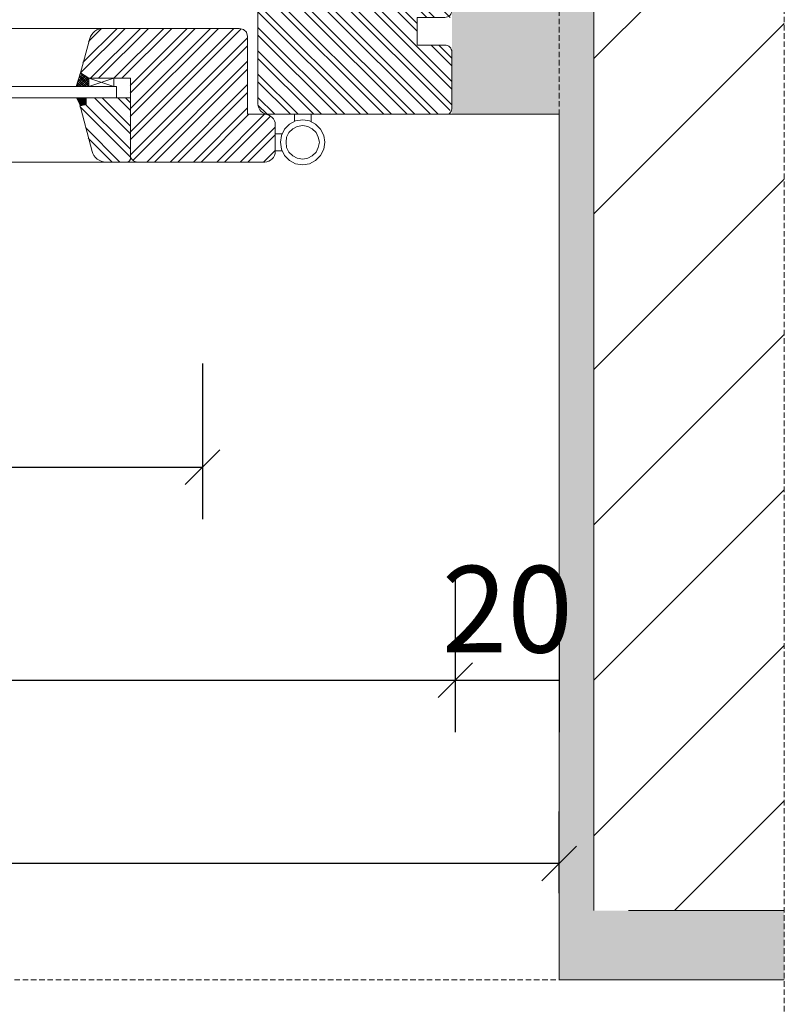
# Model space of a CAD drawing. Units: millimetres. Extents: x -47771 to 7114, y -15132 to 15398.
# Drawn here: x -13205 to -12984, y 4040 to 4324 of the extents above; entities that cross this region are included whole.
import ezdxf

# ---------------------------------------------------------------- set-up
doc = ezdxf.new("R2010")
doc.units = ezdxf.units.MM
doc.header["$LTSCALE"] = 0.5
doc.linetypes.add('HIDDEN2', pattern=[4.7625, 3.175, -1.5875])
doc.layers.get('Defpoints').update_dxf_attribs({"color": 140})
for name, color, linetype, lineweight in [('A_okna', 6, 'Continuous', 9), ('A_okna-hatch', 243, 'Continuous', 5), ('A_okna-widok', 214, 'Continuous', 5), ('A_wymiary', 5, 'Continuous', 9)]:
    doc.layers.add(name, color=color, linetype=linetype, lineweight=lineweight)
doc.layers.add('A_sciany-nwid', color=212, linetype='HIDDEN2', lineweight=5, true_color=0xbd00bd)
doc.styles.add('ISOCPEUR', font='isocpeur.ttf')
doc.dimstyles.new('msa_Annotative', dxfattribs={"dimscale": 100, "dimtxt": 2.5, "dimasz": 1, "dimexe": 1.5, "dimexo": 1.5, "dimgap": 0.8, "dimtad": 1, "dimdec": 0, "dimzin": 12, "dimtxsty": 'ISOCPEUR', "dimblk": 'OBLIQUE', "dimcen": 2.5, "dimazin": 3, "dimtfac": 0.75, "dimtdec": 0, "dimtix": 1, "dimtmove": 1, "dimatfit": 3, "dimldrblk": 'OPEN90', "dimfxl": 3, "dimfxlon": 1, "dimtolj": 1, "dimtzin": 0, "dimarcsym": 0})

# ---------------------------------------------------------------- blocks, each defined once
blk = doc.blocks.new('_Oblique')
at = {"color": 0, "linetype": 'ByBlock', "lineweight": -2}
blk.add_line((-0.5, -0.5), (0.5, 0.5), dxfattribs=at)
blk = doc.blocks.new('*D184')
at = {"layer": 'A_wymiary', "color": 0, "lineweight": -2, "ltscale": 0.5, "transparency": 16777216}
for p, q in [((-14178.58, 4163.41), (-14178.58, 4118.41)), ((-13079.01, 4163.41), (-13079.01, 4118.41)), ((-14178.58, 4133.41), (-13079.01, 4133.41))]:
    blk.add_line(p, q, dxfattribs=at)
at = {"layer": 'Defpoints', "color": 0, "ltscale": 0.5, "transparency": 16777216}
for p in [(-14178.58, 4306.67), (-13079.01, 4306.67), (-13079.01, 4133.41)]:
    blk.add_point(p, dxfattribs=at)
at = {"layer": 'A_wymiary', "color": 0, "lineweight": -2, "ltscale": 0.5, "transparency": 16777216, "xscale": 10, "yscale": 10, "zscale": 10, "rotation": 180}
blk.add_blockref('_Oblique', (-14178.58, 4133.41), dxfattribs=at)
at = {"layer": 'A_wymiary', "color": 0, "lineweight": -2, "ltscale": 0.5, "transparency": 16777216, "xscale": 10, "yscale": 10, "zscale": 10}
blk.add_blockref('_Oblique', (-13079.01, 4133.41), dxfattribs=at)
at = {"layer": 'A_wymiary', "color": 0, "ltscale": 0.5, "transparency": 16777216, "insert": (-13628.8, 4153.91), "char_height": 25, "attachment_point": 5, "style": 'ISOCPEUR'}
blk.add_mtext('\\A1;1120', dxfattribs=at)
blk = doc.blocks.new('_Open90')
at = {"color": 0, "linetype": 'ByBlock', "lineweight": -2}
for p, q in [((-0.5, 0.5), (0, 0)), ((0, 0), (-1, 0)), ((0, 0), (-0.5, -0.5))]:
    blk.add_line(p, q, dxfattribs=at)
blk = doc.blocks.new('*D185')
at = {"layer": 'A_wymiary', "color": 0, "lineweight": -2, "ltscale": 0.5, "transparency": 16777216}
for p, q in [((-13079.01, 4163.41), (-13079.01, 4118.41)), ((-13048.99, 4163.41), (-13048.99, 4118.41)), ((-13079.01, 4133.41), (-13048.99, 4133.41))]:
    blk.add_line(p, q, dxfattribs=at)
at = {"layer": 'Defpoints', "color": 0, "ltscale": 0.5, "transparency": 16777216}
for p in [(-13079.01, 4306.67), (-13048.99, 4296.87), (-13048.99, 4133.41)]:
    blk.add_point(p, dxfattribs=at)
at = {"layer": 'A_wymiary', "color": 0, "ltscale": 0.5, "transparency": 16777216, "insert": (-13064, 4153.91), "char_height": 25, "attachment_point": 5, "style": 'ISOCPEUR'}
blk.add_mtext('\\A1;20', dxfattribs=at)
blk = doc.blocks.new('*D191')
at = {"layer": 'A_wymiary', "color": 0, "lineweight": -2, "ltscale": 0.5, "transparency": 16777216}
for p, q in [((-13628.8, 4224.92), (-13628.8, 4179.92)), ((-13152.01, 4224.92), (-13152.01, 4179.92)), ((-13628.8, 4194.92), (-13152.01, 4194.92))]:
    blk.add_line(p, q, dxfattribs=at)
at = {"layer": 'Defpoints', "color": 0, "ltscale": 0.5, "transparency": 16777216}
for p in [(-13152.01, 4407.87), (-13628.8, 4385.56), (-13152.01, 4194.92)]:
    blk.add_point(p, dxfattribs=at)
at = {"layer": 'A_wymiary', "color": 0, "lineweight": -2, "ltscale": 0.5, "transparency": 16777216, "xscale": 10, "yscale": 10, "zscale": 10, "rotation": 180}
blk.add_blockref('_Oblique', (-13628.8, 4194.92), dxfattribs=at)
at = {"layer": 'A_wymiary', "color": 0, "lineweight": -2, "ltscale": 0.5, "transparency": 16777216, "xscale": 10, "yscale": 10, "zscale": 10}
blk.add_blockref('_Oblique', (-13152.01, 4194.92), dxfattribs=at)
at = {"layer": 'A_wymiary', "color": 0, "ltscale": 0.5, "transparency": 16777216, "insert": (-13390.4, 4215.42), "char_height": 25, "attachment_point": 5, "style": 'ISOCPEUR'}
blk.add_mtext('\\A1;x', dxfattribs=at)
blk = doc.blocks.new('A$C0CA662F5')
at = {"layer": 'A_okna-widok'}
for points in [[(-1.6, -8.01), (-1.92, -6.09), (-2.72, -4.33), (-4.17, -2.88), (-5.93, -1.92), (-8.01, -1.6), (-9.93, -1.92), (-11.7, -2.88), (-13.14, -4.33), (-14.1, -6.09), (-14.42, -8.01), (-14.1, -10.09), (-13.14, -11.86), (-11.7, -13.3), (-9.93, -14.26), (-8.01, -14.58), (-5.93, -14.26), (-4.17, -13.3), (-2.72, -11.86), (-1.92, -10.09), (-1.6, -8.01)], [(-10.41, -2.08), (-10.41, 0)], [(-5.61, -2.08), (-5.61, 0)], [(-3.2, -8.01), (-3.36, -6.57), (-4.01, -5.29), (-5.13, -4.17), (-6.41, -3.52), (-8.01, -3.2), (-9.45, -3.52), (-10.74, -4.17), (-11.86, -5.29), (-12.5, -6.57), (-12.82, -8.01), (-12.5, -9.61), (-11.86, -10.9), (-10.74, -12.02), (-9.45, -12.66), (-8.01, -12.98), (-6.41, -12.66), (-5.13, -12.02), (-4.01, -10.9), (-3.36, -9.61), (-3.2, -8.01)], [(0, -5.61), (-2.14, -5.61)], [(-0.08, -10.57), (-2.14, -10.57)]]:
    blk.add_lwpolyline(points, dxfattribs=at)
blk = doc.blocks.new('*D198')
at = {"layer": 'A_wymiary', "color": 0, "lineweight": -2, "ltscale": 0.5, "transparency": 16777216}
for p, q in [((-14208.6, 4071.87), (-14208.6, 4095.49)), ((-13048.99, 4071.87), (-13048.99, 4095.49)), ((-13048.99, 4080.49), (-14208.6, 4080.49))]:
    blk.add_line(p, q, dxfattribs=at)
at = {"layer": 'Defpoints', "color": 0, "ltscale": 0.5, "transparency": 16777216}
for p in [(-14208.6, 4080.49), (-14208.6, 4056.87), (-13048.99, 4056.87)]:
    blk.add_point(p, dxfattribs=at)
at = {"layer": 'A_wymiary', "color": 0, "lineweight": -2, "ltscale": 0.5, "transparency": 16777216, "xscale": 10, "yscale": 10, "zscale": 10, "rotation": 180}
blk.add_blockref('_Oblique', (-14208.6, 4080.49), dxfattribs=at)
at = {"layer": 'A_wymiary', "color": 0, "lineweight": -2, "ltscale": 0.5, "transparency": 16777216, "xscale": 10, "yscale": 10, "zscale": 10}
blk.add_blockref('_Oblique', (-13048.99, 4080.49), dxfattribs=at)
at = {"layer": 'A_wymiary', "color": 0, "ltscale": 0.5, "transparency": 16777216, "insert": (-13628.8, 4100.99), "char_height": 25, "attachment_point": 5, "style": 'ISOCPEUR'}
blk.add_mtext('\\A1;1160', dxfattribs=at)

msp = doc.modelspace()

# ---------------------------------------------------------------- hatches: boundary and pattern name
at = {"layer": 'A_okna-hatch'}
h = msp.add_hatch(dxfattribs=at)
h.set_pattern_fill('AR-SAND', color=256, scale=0.2, angle=540)
h.set_pattern_definition([(217.5, (230327.641, -19472.129), (0.32000626, -9.78826475), [0, -7.7216, 0, -8.636, 0, -8.255]), (187.5, (230327.641, -19472.129), (-8.99046566, -14.336502), [0, -4.1656, 0, -6.9596, 0, -2.667]), (147.5, (230333.8895, -19472.129), (-15.8198474, -0.0287437), [0, -2.54, 0, -9.144, 0, -11.938]), (137.5, (230333.89, -19472.129), (-15.27112905, -4.4585865), [0, -1.27, 0, -5.9944, 0, -6.858])])
h.paths.add_polyline_path([(-13080.01, 4296.87), (-13048.99, 4296.87), (-13048.99, 4046.87), (-12984.01, 4046.87), (-12984.01, 4066.87), (-13038.99, 4066.87), (-13038.99, 4336.87), (-13068.99, 4336.87), (-13068.99, 4334.87), (-13080.01, 4334.87)])
h.paths.add_polyline_path([(-13174, 4676.87), (-13174, 4486.88), (-13154.01, 4486.86), (-13154.01, 4656.86), (-12984.01, 4656.88), (-12984.01, 4676.87)])
h = msp.add_hatch(dxfattribs=at)
h.set_pattern_fill('ANSI31', color=256, scale=10)
h.set_pattern_definition([(45, (-215256.07, 65307.216), (-22.4506403, 22.4506403), [])])
h.paths.add_polyline_path([(-12984.01, 4656.87), (-13154.01, 4656.87), (-13154.01, 4496.87), (-13098.99, 4496.87), (-13098.99, 4376.87), (-13068.99, 4376.87), (-13068.99, 4336.87), (-13038.99, 4336.87), (-13038.99, 4066.87), (-12984.01, 4066.87)])
h = msp.add_hatch(dxfattribs=at)
h.set_pattern_fill('ANSI32', color=256, scale=0.5, angle=810)
h.set_pattern_definition([(135, (-5218.355, -210.13), (-3.367596, -3.367596), []), (135, (-5218.355, -207.885), (-3.367596, -3.367596), [])])
h.paths.add_polyline_path([(-13136.01, 4296.87), (-13081.61, 4296.87), (-13080.01, 4298.47), (-13080.01, 4314.87), (-13082.01, 4316.87), (-13090.01, 4316.87), (-13090.01, 4324.87), (-13080.01, 4324.87), (-13080.01, 4334.87), (-13114.01, 4334.87), (-13114.01, 4326.7), (-13125.01, 4326.7), (-13125.01, 4334.87), (-13136.01, 4334.87)])
h = msp.add_hatch(dxfattribs=at)
h.set_pattern_fill('ANSI32', color=256, scale=0.5, angle=720)
h.set_pattern_definition([(45, (-5218.355, -180.13), (-3.367596, 3.367596), []), (45, (-5216.11, -180.13), (-3.367596, 3.367596), [])])
edge = h.paths.add_edge_path()
edge.add_line((-13180.71, 4321.7), (-13141.5, 4321.7))
edge.add_line((-13141.5, 4321.7), (-13140.21, 4321.38))
edge.add_line((-13140.21, 4321.38), (-13139.41, 4320.58))
edge.add_line((-13139.41, 4320.58), (-13139.09, 4319.3))
edge.add_line((-13139.09, 4319.3), (-13139.09, 4296.87))
edge.add_line((-13139.09, 4296.87), (-13134.08, 4296.87))
edge.add_arc((-13134.08, 4293.87), 3, 360, 450, ccw=False)
edge.add_line((-13131.08, 4293.87), (-13131.08, 4286.09))
edge.add_arc((-13134.08, 4286.09), 3, 270, 360, ccw=False)
edge.add_line((-13134.08, 4283.09), (-13170.9, 4283.09))
edge.add_arc((-13170.9, 4285.09), 2, 180, 270, ccw=False)
edge.add_line((-13172.9, 4285.09), (-13172.9, 4301.67))
edge.add_line((-13172.9, 4301.67), (-13172.9, 4307.28))
edge.add_line((-13172.9, 4307.28), (-13184.92, 4307.28))
edge.add_line((-13184.92, 4307.28), (-13187.32, 4308.89))
edge.add_line((-13187.32, 4308.89), (-13184.68, 4318.73))
edge.add_arc((-13180.71, 4317.57), 4.13, 450, 523.7396, ccw=False)
h = msp.add_hatch(dxfattribs=at)
h.set_pattern_fill('ANSI32', color=256, scale=0.5, angle=90)
h.set_pattern_definition([(135, (-13798.2695, 5192.8476), (-3.367596, -3.367596), []), (135, (-13798.2695, 5195.0927), (-3.367596, -3.367596), [])])
edge = h.paths.add_edge_path()
edge.add_line((-13187.76, 4300.34), (-13184, 4286.16))
edge.add_arc((-13180, 4287.22), 4.13, 194.8815, 269.5668)
edge.add_line((-13180.03, 4283.09), (-13173.7, 4283.09))
edge.add_line((-13173.7, 4283.09), (-13173.22, 4283.41))
edge.add_line((-13173.22, 4283.41), (-13172.9, 4283.89))
edge.add_line((-13172.9, 4283.89), (-13172.9, 4301.67))
edge.add_line((-13172.9, 4301.67), (-13187.32, 4301.67))
edge.add_line((-13187.32, 4301.67), (-13187.76, 4300.34))
at = {"layer": 'A_okna-widok'}
for points in [[(-13186.92, 4300.71), (-13188.36, 4301.67), (-13185.64, 4301.67)], [(-13186.92, 4300.71), (-13187.24, 4299.27), (-13188.36, 4301.67)], [(-13186.92, 4300.71), (-13185.64, 4299.75), (-13187.24, 4299.27)], [(-13186.92, 4300.71), (-13185.64, 4301.67), (-13185.64, 4299.75)]]:
    msp.add_hatch(color=256, dxfattribs=at).paths.add_polyline_path(points)

# ---------------------------------------------------------------- linework, layer by layer
at = {"layer": 'A_okna'}
for p, q in [((-13038.99, 4336.87), (-13038.99, 4066.87)), ((-13048.98, 4296.87), (-13081.61, 4296.87)), ((-13048.98, 4296.87), (-13081.61, 4296.87)), ((-13048.99, 4046.87), (-13048.99, 4296.87)), ((-13048.99, 4296.87), (-13048.99, 4056.87)), ((-13028.98, 4066.87), (-12984.01, 4066.87)), ((-12984.01, 4046.87), (-13048.99, 4046.87))]:
    msp.add_line(p, q, dxfattribs=at)
for points in [[(-13080.01, 4314.87, 0.414214), (-13082.01, 4316.87), (-13090.01, 4316.87), (-13090.01, 4324.87), (-13082.01, 4324.87, 0.414215), (-13080.01, 4326.87), (-13080.01, 4333.37, 0.414214), (-13081.51, 4334.87), (-13114.01, 4334.87), (-13114.01, 4326.7), (-13125.01, 4326.7), (-13125.01, 4334.87), (-13134.41, 4334.87), (-13135.21, 4334.55), (-13135.85, 4334.07), (-13136.01, 4333.27), (-13136.01, 4299.87, 0.414214), (-13133.01, 4296.87)], [(-13172.82, 4301.67), (-13172.82, 4307.28), (-13184.84, 4307.28), (-13187.24, 4308.89), (-13184.6, 4318.73, -0.333332), (-13180.63, 4321.7)], [(-13172.82, 4301.67), (-13172.82, 4285.09, 0.414214), (-13170.82, 4283.09), (-13134, 4283.09, 0.414214), (-13131, 4286.09), (-13131, 4293.87, 0.414214), (-13134, 4296.87), (-13139.01, 4296.87), (-13139.01, 4319.3), (-13139.33, 4320.58), (-13140.13, 4321.38), (-13141.42, 4321.7), (-13180.63, 4321.7)], [(-13187.68, 4300.34), (-13183.91, 4286.16, 0.337924), (-13179.95, 4283.09), (-13173.62, 4283.09), (-13173.14, 4283.41), (-13172.82, 4283.89), (-13172.82, 4301.67)]]:
    msp.add_lwpolyline(points, format="xyb", dxfattribs=at)
for points in [[(-13133.01, 4296.87), (-13081.61, 4296.87), (-13080.81, 4297.03), (-13080.17, 4297.67), (-13080.01, 4298.47), (-13080.01, 4314.87)], [(-13593.55, 4304.88), (-13176.82, 4304.88)], [(-13176.82, 4301.67), (-13176.82, 4304.88)], [(-13582.01, 4301.67), (-13176.82, 4301.67)], [(-13185.64, 4301.67), (-13172.82, 4301.67), (-13187.24, 4301.67)]]:
    msp.add_lwpolyline(points, dxfattribs=at)
at = {"layer": 'A_okna-widok'}
for p, q in [((-13156.69, 4321.7), (-13591.62, 4321.7)), ((-13155.29, 4283.09), (-13590.96, 4283.09))]:
    msp.add_line(p, q, dxfattribs=at)
for points in [[(-13188.52, 4304.88), (-13187.24, 4308.89)], [(-13185.8, 4307.92), (-13188.36, 4305.2)], [(-13186.12, 4308.08), (-13188.04, 4306.32)], [(-13185.32, 4307.6), (-13188.04, 4304.88)], [(-13186.28, 4304.88), (-13187.88, 4306.48)], [(-13186.6, 4308.4), (-13187.72, 4307.28)], [(-13185.64, 4304.88), (-13187.72, 4306.96)], [(-13184.84, 4304.88), (-13187.56, 4307.6)], [(-13187.08, 4308.73), (-13187.4, 4308.4)], [(-13184.84, 4305.52), (-13187.4, 4308.08)], [(-13184.84, 4307.28), (-13187.4, 4304.88)], [(-13184.84, 4306.16), (-13187.24, 4308.73)], [(-13184.84, 4306.64), (-13186.6, 4304.88)], [(-13184.84, 4306.8), (-13185.96, 4308.08)], [(-13184.84, 4304.88), (-13177.63, 4304.88), (-13177.63, 4307.28)], [(-13184.84, 4307.28), (-13177.63, 4304.88)], [(-13177.63, 4307.28), (-13184.84, 4304.88), (-13184.84, 4307.28), (-13177.63, 4307.28)], [(-13188.52, 4304.88), (-13188.52, 4305.04)], [(-13187.72, 4304.88), (-13188.36, 4305.36)], [(-13187.08, 4304.88), (-13188.2, 4306)], [(-13184.84, 4306), (-13185.96, 4304.88)], [(-13184.84, 4305.2), (-13185.16, 4304.88)], [(-13186.92, 4300.71), (-13187.24, 4299.27), (-13188.36, 4301.67), (-13186.92, 4300.71)], [(-13186.92, 4300.71), (-13188.36, 4301.67), (-13185.64, 4301.67), (-13186.92, 4300.71)], [(-13186.92, 4300.71), (-13185.64, 4299.75), (-13187.24, 4299.27), (-13186.92, 4300.71)], [(-13186.92, 4300.71), (-13185.64, 4301.67), (-13185.64, 4299.75), (-13186.92, 4300.71)]]:
    msp.add_lwpolyline(points, dxfattribs=at)
msp.add_open_spline([(-13185.64, 4301.67), (-13185.64, 4301.67), (-13185.64, 4299.75), (-13185.64, 4299.75), (-13185.64, 4299.75), (-13187.24, 4299.27), (-13187.24, 4299.27), (-13187.24, 4299.27), (-13185.64, 4299.75), (-13185.64, 4299.75), (-13185.64, 4299.75), (-13185.64, 4301.67), (-13185.64, 4301.67)], degree=3, knots=[0, 0, 0, 0, 1, 1, 1, 2, 2, 2, 3, 3, 3, 4, 4, 4, 4], dxfattribs=at)
at = {"layer": 'A_sciany-nwid'}
msp.add_line((-14213.58, 4046.92), (-13048.99, 4046.87), dxfattribs=at)
for points in [[(-12984.01, 3944.85), (-12984.01, 4778.88)], [(-13173.99, 4730.02), (-13173.99, 4486.87), (-13108.99, 4486.87), (-13108.99, 4366.87), (-13078.99, 4366.87), (-13078.99, 4326.87), (-13048.99, 4326.87), (-13048.99, 4148.3)]]:
    msp.add_lwpolyline(points, dxfattribs=at)

# ---------------------------------------------------------------- block references
at = {"xscale": -1}
msp.add_blockref('A$C0CA662F5', (-13131.08, 4296.87), dxfattribs=at)

# ---------------------------------------------------------------- dimensions: what is measured, and where the dimension line sits
at = {"layer": 'A_wymiary', "ltscale": 0.5}
for base, p1, p2, text, picture, middle in [((-13152.01, 4194.92), (-13628.8, 4385.56), (-13152.01, 4407.87), 'x', '*D191', (-13390.4, 4215.42)), ((-13079.01, 4133.41), (-14178.58, 4306.67), (-13079.01, 4306.67), '1120', '*D184', (-13628.8, 4153.91)), ((-13048.99, 4133.41), (-13079.01, 4306.67), (-13048.99, 4296.87), '20', '*D185', (-13064, 4153.91))]:
    dim = msp.add_linear_dim(base=base, p1=p1, p2=p2, text=text, dimstyle='msa_Annotative', dxfattribs=at)
    dim.commit()
    dim.dimension.update_dxf_attribs({"geometry": picture, "text_midpoint": middle})
dim = msp.add_linear_dim(base=(-14208.6, 4080.49), p1=(-13048.99, 4056.87), p2=(-14208.6, 4056.87), dimstyle='msa_Annotative', dxfattribs=at)
dim.commit()
dim.dimension.update_dxf_attribs({"geometry": '*D198', "text_midpoint": (-13628.8, 4100.99)})

doc.saveas('drawing.dxf')
